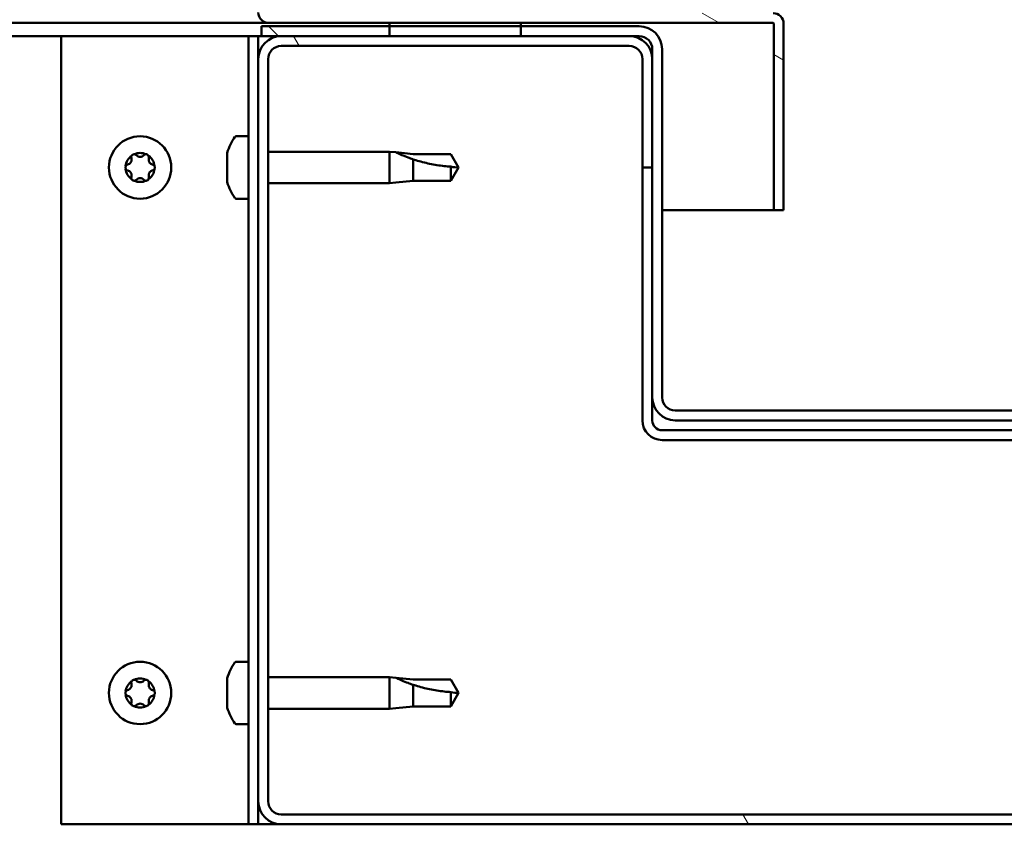
# Model space of a CAD drawing. Units: millimetres. Extents: x -6096 to 24304, y 3138 to 8837.
# Drawn here: x 18060 to 18210, y 7262 to 7385 of the extents above; entities that cross this region are included whole.
import ezdxf

# ---------------------------------------------------------------- set-up
doc = ezdxf.new("R2010")
doc.units = ezdxf.units.MM
doc.header["$LTSCALE"] = 25
doc.layers.add('Hatch (ISO)', color=7, linetype='Continuous', lineweight=18)
doc.layers.add('Visible (ISO)', color=7, linetype='Continuous', lineweight=50)

msp = doc.modelspace()

# ---------------------------------------------------------------- hatches: boundary and pattern name
at = {"layer": 'Hatch (ISO)'}
h = msp.add_hatch(dxfattribs=at)
h.set_pattern_fill('ANSI31', color=256, scale=635, angle=105.0002, style=0)
h.set_pattern_definition([(150.00025, (0, 0), (-39.6872, -68.74094), [])])
edge = h.paths.add_edge_path()
edge.add_line((18097.64, 7386.01), (18097.64, 7409.41))
edge.add_line((18097.64, 7409.41), (18096.14, 7409.41))
edge.add_line((18096.14, 7409.41), (18096.14, 7386.01))
edge.add_ellipse((18097.74, 7386.01), major_axis=(-1.6, 0), ratio=1, start_angle=0, end_angle=90)
edge.add_line((18097.74, 7384.41), (18116.14, 7384.41))
edge.add_line((18116.14, 7384.41), (18136.14, 7384.41))
edge.add_line((18136.14, 7384.41), (18174.54, 7384.41))
edge.add_ellipse((18174.54, 7384.31), major_axis=(0, 0.1), ratio=1, start_angle=270, end_angle=360, ccw=False)
edge.add_line((18174.64, 7384.31), (18174.64, 7355.91))
edge.add_line((18174.64, 7355.91), (18176.14, 7355.91))
edge.add_line((18176.14, 7355.91), (18176.14, 7384.31))
edge.add_ellipse((18174.54, 7384.31), major_axis=(1.6, 0), ratio=1, start_angle=0, end_angle=90)
edge.add_line((18174.54, 7385.91), (18097.74, 7385.91))
edge.add_ellipse((18097.74, 7386.01), major_axis=(0, -0.1), ratio=1, start_angle=270, end_angle=360, ccw=False)
h = msp.add_hatch(dxfattribs=at)
h.set_pattern_fill('ANSI31', color=256, scale=635, angle=15, style=0)
h.set_pattern_definition([(60, (0, 0), (-68.74075, 39.68753), [])])
h.paths.add_polyline_path([(17126.14, 7382.41), (17126.14, 7384.41), (17106.14, 7384.41), (17106.14, 7382.41)])
h.paths.add_polyline_path([(18136.14, 7382.41), (18136.14, 7383.91), (18136.14, 7384.41), (18116.14, 7384.41), (18116.14, 7383.91), (18116.14, 7382.41)])
h = msp.add_hatch(dxfattribs=at)
h.set_pattern_fill('ANSI31', color=256, scale=635, angle=90.0002, style=0)
h.set_pattern_definition([(135.0002, (0, 0), (-56.1264, -56.1268), [])])
edge = h.paths.add_edge_path()
edge.add_ellipse((18154.14, 7380.41), major_axis=(0, 2), ratio=1, start_angle=270, end_angle=360)
edge.add_line((18154.14, 7382.41), (18152.64, 7382.41))
edge.add_line((18152.64, 7382.41), (18136.14, 7382.41))
edge.add_line((18136.14, 7382.41), (18116.14, 7382.41))
edge.add_line((18116.14, 7382.41), (18099.64, 7382.41))
edge.add_line((18099.64, 7382.41), (18096.64, 7382.41))
edge.add_line((18096.64, 7382.41), (18096.64, 7383.91))
edge.add_line((18096.64, 7383.91), (18116.14, 7383.91))
edge.add_line((18116.14, 7383.91), (18136.14, 7383.91))
edge.add_line((18136.14, 7383.91), (18154.14, 7383.91))
edge.add_ellipse((18154.14, 7380.41), major_axis=(3.5, 0), ratio=1, start_angle=0, end_angle=90, ccw=False)
edge.add_line((18157.64, 7380.41), (18157.64, 7327.41))
edge.add_ellipse((18159.64, 7327.41), major_axis=(0, -2), ratio=1, start_angle=270, end_angle=360)
edge.add_line((18159.64, 7325.41), (18232.64, 7325.41))
edge.add_ellipse((18232.64, 7327.41), major_axis=(2, 0), ratio=1, start_angle=270, end_angle=360)
edge.add_line((18234.64, 7327.41), (18234.64, 7380.41))
edge.add_ellipse((18238.14, 7380.41), major_axis=(0, 3.5), ratio=1, start_angle=0, end_angle=90, ccw=False)
edge.add_line((18238.14, 7383.91), (18256.14, 7383.91))
edge.add_line((18256.14, 7383.91), (18276.14, 7383.91))
edge.add_line((18276.14, 7383.91), (18295.64, 7383.91))
edge.add_line((18295.64, 7383.91), (18295.64, 7382.41))
edge.add_line((18295.64, 7382.41), (18292.64, 7382.41))
edge.add_line((18292.64, 7382.41), (18276.14, 7382.41))
edge.add_line((18276.14, 7382.41), (18256.14, 7382.41))
edge.add_line((18256.14, 7382.41), (18239.64, 7382.41))
edge.add_line((18239.64, 7382.41), (18238.14, 7382.41))
edge.add_ellipse((18238.14, 7380.41), major_axis=(-2, 0), ratio=1, start_angle=270, end_angle=360)
edge.add_line((18236.14, 7380.41), (18236.14, 7378.91))
edge.add_line((18236.14, 7378.91), (18236.14, 7362.41))
edge.add_line((18236.14, 7362.41), (18236.14, 7327.41))
edge.add_ellipse((18232.64, 7327.41), major_axis=(0, -3.5), ratio=1, start_angle=0, end_angle=90, ccw=False)
edge.add_line((18232.64, 7323.91), (18159.64, 7323.91))
edge.add_ellipse((18159.64, 7327.41), major_axis=(-3.5, 0), ratio=1, start_angle=0, end_angle=90, ccw=False)
edge.add_line((18156.14, 7327.41), (18156.14, 7362.41))
edge.add_line((18156.14, 7362.41), (18156.14, 7378.91))
edge.add_line((18156.14, 7378.91), (18156.14, 7380.41))
h = msp.add_hatch(dxfattribs=at)
h.set_pattern_fill('ANSI31', color=256, scale=635, angle=75.0002, style=0)
h.set_pattern_definition([(120.00018, (0, 0), (-68.74064, -39.6877), [])])
edge = h.paths.add_edge_path()
edge.add_ellipse((18099.64, 7265.91), major_axis=(-3.5, 0), ratio=1, start_angle=0, end_angle=90)
edge.add_line((18099.64, 7262.41), (18292.64, 7262.41))
edge.add_ellipse((18292.64, 7265.91), major_axis=(0, -3.5), ratio=1, start_angle=0, end_angle=90)
edge.add_line((18296.14, 7265.91), (18296.14, 7378.91))
edge.add_ellipse((18292.64, 7378.91), major_axis=(3.5, 0), ratio=1, start_angle=0, end_angle=90)
edge.add_line((18292.64, 7382.41), (18276.14, 7382.41))
edge.add_line((18276.14, 7382.41), (18256.14, 7382.41))
edge.add_line((18256.14, 7382.41), (18239.64, 7382.41))
edge.add_ellipse((18239.64, 7378.91), major_axis=(0, 3.5), ratio=1, start_angle=0, end_angle=90)
edge.add_line((18236.14, 7378.91), (18236.14, 7362.41))
edge.add_line((18236.14, 7362.41), (18237.64, 7362.41))
edge.add_line((18237.64, 7362.41), (18237.64, 7378.91))
edge.add_ellipse((18239.64, 7378.91), major_axis=(-2, 0), ratio=1, start_angle=270, end_angle=360, ccw=False)
edge.add_line((18239.64, 7380.91), (18292.64, 7380.91))
edge.add_ellipse((18292.64, 7378.91), major_axis=(0, 2), ratio=1, start_angle=270, end_angle=360, ccw=False)
edge.add_line((18294.64, 7378.91), (18294.64, 7265.91))
edge.add_ellipse((18292.64, 7265.91), major_axis=(2, 0), ratio=1, start_angle=270, end_angle=360, ccw=False)
edge.add_line((18292.64, 7263.91), (18099.64, 7263.91))
edge.add_ellipse((18099.64, 7265.91), major_axis=(0, -2), ratio=1, start_angle=270, end_angle=360, ccw=False)
edge.add_line((18097.64, 7265.91), (18097.64, 7378.91))
edge.add_ellipse((18099.64, 7378.91), major_axis=(-2, 0), ratio=1, start_angle=270, end_angle=360, ccw=False)
edge.add_line((18099.64, 7380.91), (18152.64, 7380.91))
edge.add_ellipse((18152.64, 7378.91), major_axis=(0, 2), ratio=1, start_angle=270, end_angle=360, ccw=False)
edge.add_line((18154.64, 7378.91), (18154.64, 7362.41))
edge.add_line((18154.64, 7362.41), (18156.14, 7362.41))
edge.add_line((18156.14, 7362.41), (18156.14, 7378.91))
edge.add_ellipse((18152.64, 7378.91), major_axis=(3.5, 0), ratio=1, start_angle=0, end_angle=90)
edge.add_line((18152.64, 7382.41), (18136.14, 7382.41))
edge.add_line((18136.14, 7382.41), (18116.14, 7382.41))
edge.add_line((18116.14, 7382.41), (18099.64, 7382.41))
edge.add_ellipse((18099.64, 7378.91), major_axis=(0, 3.5), ratio=1, start_angle=0, end_angle=90)
edge.add_line((18096.14, 7378.91), (18096.14, 7265.91))

# ---------------------------------------------------------------- linework, layer by layer
at = {"layer": 'Visible (ISO)'}
for p, q in [((18097.74, 7384.41), (17545.35, 7384.41)), ((18154.14, 7383.91), (18096.64, 7383.91)), ((18096.64, 7383.91), (18096.64, 7382.41)), ((18097.74, 7384.41), (18174.54, 7384.41)), ((18136.14, 7384.41), (18116.14, 7384.41)), ((18116.14, 7384.41), (18116.14, 7382.41)), ((18136.14, 7382.41), (18136.14, 7384.41)), ((18174.64, 7384.31), (18174.64, 7355.91)), ((18176.14, 7384.41), (18176.14, 7384.31)), ((18176.14, 7384.41), (18176.14, 7384.41)), ((18176.14, 7355.91), (18176.14, 7384.31)), ((18066.14, 7382.41), (17544.89, 7382.41)), ((18066.14, 7382.41), (18093.14, 7382.41)), ((18066.14, 7262.41), (18066.14, 7382.41)), ((18094.64, 7382.41), (18093.14, 7382.41)), ((18094.64, 7382.41), (18096.14, 7382.41)), ((18094.64, 7262.41), (18094.64, 7382.41)), ((18096.64, 7382.41), (18096.14, 7382.41)), ((18096.14, 7378.91), (18096.14, 7382.41)), ((18096.64, 7382.41), (18154.14, 7382.41)), ((18152.64, 7382.41), (18099.64, 7382.41)), ((18116.14, 7382.41), (18136.14, 7382.41)), ((18099.64, 7380.91), (18152.64, 7380.91)), ((18156.14, 7380.41), (18156.14, 7327.41)), ((18157.64, 7327.41), (18157.64, 7380.41)), ((18096.14, 7378.91), (18096.14, 7265.91)), ((18097.64, 7265.91), (18097.64, 7378.91)), ((18154.64, 7378.91), (18154.64, 7362.41)), ((18156.14, 7362.41), (18156.14, 7378.91)), ((18092.76, 7367.16), (18094.64, 7367.16)), ((18091.4, 7363.69), (18091.4, 7364.61)), ((18097.64, 7364.81), (18116.14, 7364.81)), ((18116.14, 7360.01), (18116.14, 7364.81)), ((18117.07, 7364.72), (18116.14, 7364.81)), ((18117.07, 7364.72), (18119.71, 7364.46)), ((18119.71, 7364.46), (18125.46, 7364.46)), ((18125.46, 7364.46), (18126.64, 7362.41)), ((18091.4, 7361.5), (18091.4, 7363.32)), ((18119.71, 7360.36), (18119.71, 7363.65)), ((18125.46, 7360.36), (18125.46, 7362.54)), ((18091.4, 7360.21), (18091.4, 7361.13)), ((18125.46, 7360.36), (18126.64, 7362.41)), ((18154.64, 7362.41), (18156.14, 7362.41)), ((18154.64, 7362.41), (18154.64, 7323.91)), ((18097.64, 7360.01), (18116.14, 7360.01)), ((18117.07, 7360.1), (18116.14, 7360.01)), ((18117.07, 7360.1), (18119.71, 7360.36)), ((18119.71, 7360.36), (18125.46, 7360.36)), ((18092.76, 7357.66), (18094.64, 7357.66)), ((18174.64, 7355.91), (18157.64, 7355.91)), ((18174.64, 7355.91), (18176.14, 7355.91)), ((18156.14, 7327.41), (18156.14, 7323.91)), ((18232.64, 7325.41), (18159.64, 7325.41)), ((18159.64, 7323.91), (18232.64, 7323.91)), ((18234.64, 7322.41), (18157.64, 7322.41)), ((18157.64, 7320.91), (18234.64, 7320.91)), ((18092.76, 7287.16), (18094.64, 7287.16)), ((18091.4, 7283.69), (18091.4, 7284.61)), ((18097.64, 7284.81), (18116.14, 7284.81)), ((18116.14, 7280.01), (18116.14, 7284.81)), ((18117.07, 7284.72), (18116.14, 7284.81)), ((18117.07, 7284.72), (18119.71, 7284.46)), ((18091.4, 7281.5), (18091.4, 7283.32)), ((18119.71, 7284.46), (18125.46, 7284.46)), ((18119.71, 7280.36), (18119.71, 7283.65)), ((18125.46, 7284.46), (18126.64, 7282.41)), ((18125.46, 7280.36), (18125.46, 7282.54)), ((18125.46, 7280.36), (18126.64, 7282.41)), ((18091.4, 7280.21), (18091.4, 7281.13)), ((18097.64, 7280.01), (18116.14, 7280.01)), ((18117.07, 7280.1), (18116.14, 7280.01)), ((18117.07, 7280.1), (18119.71, 7280.36)), ((18119.71, 7280.36), (18125.46, 7280.36)), ((18092.76, 7277.66), (18094.64, 7277.66)), ((18096.14, 7262.41), (18096.14, 7265.91)), ((18292.64, 7263.91), (18099.64, 7263.91)), ((18093.14, 7262.41), (18066.14, 7262.41)), ((18094.64, 7262.41), (18093.14, 7262.41)), ((18094.64, 7262.41), (18096.14, 7262.41)), ((18099.64, 7262.41), (18096.14, 7262.41)), ((18099.64, 7262.41), (18292.64, 7262.41))]:
    msp.add_line(p, q, dxfattribs=at)
for centre in [(18078.14, 7362.41), (18078.14, 7282.41)]:
    msp.add_circle(centre, 4.75, dxfattribs=at)
for centre, radius, start, end in [((18097.74, 7386.01), 1.6, 180, 270), ((18174.54, 7384.31), 1.6, 0, 90), ((18154.14, 7380.41), 3.5, 0, 90), ((18174.54, 7384.31), 0.1, 0, 90), ((18099.64, 7378.91), 3.5, 90, 180), ((18152.64, 7378.91), 3.5, 0, 90), ((18154.14, 7380.41), 2, 0, 90), ((18099.64, 7378.91), 2, 90, 180), ((18152.64, 7378.91), 2, 0, 90), ((18099.09, 7362.41), 8, 144.3147, 163.6652), ((18092.76, 7366.96), 0.2, 90, 144.3147), ((18078.14, 7362.41), 2.21, 125.5744, 174.4256), ((18077.24, 7363.97), 0.45, 148.4387, 196.6582), ((18078.14, 7362.41), 2.21, 65.5744, 114.4256), ((18077.24, 7363.97), 0.45, 43.3418, 91.5613), ((18078.14, 7364.82), 0.787, 223.3418, 316.6582), ((18079.04, 7363.97), 0.45, 88.4387, 136.6582), ((18079.04, 7363.97), 0.45, 343.3418, 31.5613), ((18078.14, 7362.41), 2.21, 5.5744, 54.4256), ((18076.34, 7362.41), 0.45, 103.3418, 151.5613), ((18076.06, 7363.61), 0.787, 283.3418, 16.6582), ((18080.23, 7363.61), 0.787, 163.3418, 256.6582), ((18079.94, 7362.41), 0.45, 28.4387, 76.6582), ((18076.34, 7362.41), 0.45, 208.4387, 256.6582), ((18078.14, 7362.41), 2.21, 185.5744, 234.4256), ((18076.06, 7361.21), 0.787, 343.3418, 76.6582), ((18077.24, 7360.85), 0.45, 163.3418, 211.5613), ((18078.14, 7362.41), 2.21, 305.5744, 354.4256), ((18079.04, 7360.85), 0.45, 328.4387, 16.6582), ((18080.23, 7361.21), 0.787, 103.3418, 196.6582), ((18079.94, 7362.41), 0.45, 283.3418, 331.5613), ((18077.24, 7360.85), 0.45, 268.4387, 316.6582), ((18078.14, 7362.41), 2.21, 245.5744, 294.4256), ((18078.14, 7360), 0.787, 43.3418, 136.6582), ((18079.04, 7360.85), 0.45, 223.3418, 271.5613), ((18099.09, 7362.41), 8, 196.3348, 215.6853), ((18092.76, 7357.86), 0.2, 215.6853, 270), ((18159.64, 7327.41), 3.5, 180, 270), ((18159.64, 7327.41), 2, 180, 270), ((18157.64, 7323.91), 3, 180, 270), ((18157.64, 7323.91), 1.5, 180, 270), ((18099.09, 7282.41), 8, 144.3147, 163.6652), ((18092.76, 7286.96), 0.2, 90, 144.3147), ((18078.14, 7282.41), 2.21, 65.5744, 114.4256), ((18078.14, 7282.41), 2.21, 125.5744, 174.4256), ((18076.06, 7283.61), 0.787, 283.3418, 16.6582), ((18077.24, 7283.97), 0.45, 148.4387, 196.6582), ((18077.24, 7283.97), 0.45, 43.3418, 91.5613), ((18078.14, 7284.82), 0.787, 223.3418, 316.6582), ((18079.04, 7283.97), 0.45, 88.4387, 136.6582), ((18079.04, 7283.97), 0.45, 343.3418, 31.5613), ((18078.14, 7282.41), 2.21, 5.5744, 54.4256), ((18080.23, 7283.61), 0.787, 163.3418, 256.6582), ((18076.34, 7282.41), 0.45, 103.3418, 151.5613), ((18076.34, 7282.41), 0.45, 208.4387, 256.6582), ((18078.14, 7282.41), 2.21, 185.5744, 234.4256), ((18076.06, 7281.21), 0.787, 343.3418, 76.6582), ((18078.14, 7282.41), 2.21, 305.5744, 354.4256), ((18080.23, 7281.21), 0.787, 103.3418, 196.6582), ((18079.94, 7282.41), 0.45, 28.4387, 76.6582), ((18079.94, 7282.41), 0.45, 283.3418, 331.5613), ((18077.24, 7280.85), 0.45, 163.3418, 211.5613), ((18077.24, 7280.85), 0.45, 268.4387, 316.6582), ((18078.14, 7282.41), 2.21, 245.5744, 294.4256), ((18078.14, 7280), 0.787, 43.3418, 136.6582), ((18079.04, 7280.85), 0.45, 223.3418, 271.5613), ((18079.04, 7280.85), 0.45, 328.4387, 16.6582), ((18099.09, 7282.41), 8, 196.3348, 215.6853), ((18092.76, 7277.86), 0.2, 215.6853, 270), ((18099.64, 7265.91), 3.5, 180, 270), ((18099.64, 7265.91), 2, 180, 270)]:
    msp.add_arc(centre, radius, start, end, dxfattribs=at)
for points, knots in [([(18076.86, 7364.2), (18076.89, 7364.25), (18076.92, 7364.29), (18077.01, 7364.36), (18077.06, 7364.38), (18077.15, 7364.41), (18077.19, 7364.42), (18077.23, 7364.42)], [0.17438702, 0.17438702, 0.17438702, 0.17438702, 0.18896797, 0.18896797, 0.20586323, 0.20586323, 0.21737852, 0.21737852, 0.21737852, 0.21737852]), ([(18079.06, 7364.42), (18079.11, 7364.42), (18079.16, 7364.41), (18079.26, 7364.37), (18079.31, 7364.33), (18079.38, 7364.27), (18079.41, 7364.24), (18079.43, 7364.2)], [0.17438702, 0.17438702, 0.17438702, 0.17438702, 0.18896797, 0.18896797, 0.20586323, 0.20586323, 0.21737852, 0.21737852, 0.21737852, 0.21737852]), ([(18091.42, 7364.66), (18091.42, 7364.66), (18091.42, 7364.66), (18091.41, 7364.64), (18091.41, 7364.62), (18091.4, 7364.61)], [0.19569168, 0.19569168, 0.19569168, 0.19569168, 0.20586323, 0.20586323, 0.21737852, 0.21737852, 0.21737852, 0.21737852]), ([(18119.71, 7363.65), (18119.46, 7363.74), (18119.2, 7363.83), (18118.62, 7364.05), (18118.3, 7364.18), (18117.73, 7364.42), (18117.43, 7364.56), (18117.2, 7364.66), (18117.15, 7364.68), (18117.09, 7364.71), (18117.07, 7364.72), (18117.07, 7364.72)], [0.9725494, 0.9725494, 0.9725494, 0.9725494, 1.0547969, 1.0547969, 1.1648244, 1.1648244, 1.2623094, 1.2623094, 1.290226, 1.290226, 1.3181426, 1.3181426, 1.3181426, 1.3181426]), ([(18075.95, 7362.2), (18075.92, 7362.24), (18075.91, 7362.29), (18075.89, 7362.4), (18075.89, 7362.46), (18075.91, 7362.55), (18075.93, 7362.59), (18075.95, 7362.62)], [0.17438702, 0.17438702, 0.17438702, 0.17438702, 0.18896797, 0.18896797, 0.20586323, 0.20586323, 0.21737852, 0.21737852, 0.21737852, 0.21737852]), ([(18080.34, 7362.62), (18080.36, 7362.58), (18080.38, 7362.53), (18080.4, 7362.42), (18080.39, 7362.36), (18080.37, 7362.27), (18080.36, 7362.23), (18080.34, 7362.2)], [0.17438702, 0.17438702, 0.17438702, 0.17438702, 0.18896797, 0.18896797, 0.20586323, 0.20586323, 0.21737852, 0.21737852, 0.21737852, 0.21737852]), ([(18091.4, 7363.69), (18091.41, 7363.67), (18091.41, 7363.63), (18091.42, 7363.55), (18091.42, 7363.49), (18091.41, 7363.4), (18091.41, 7363.36), (18091.4, 7363.32)], [0.17438702, 0.17438702, 0.17438702, 0.17438702, 0.18896797, 0.18896797, 0.20586323, 0.20586323, 0.21737851, 0.21737851, 0.21737851, 0.21737851]), ([(18125.46, 7362.54), (18125.13, 7362.56), (18124.79, 7362.59), (18123.71, 7362.7), (18122.96, 7362.82), (18121.51, 7363.13), (18120.8, 7363.31), (18119.99, 7363.56), (18119.85, 7363.61), (18119.71, 7363.65)], [1.0298299, 1.0298299, 1.0298299, 1.0298299, 1.1268672, 1.1268672, 1.3401618, 1.3401618, 1.5534565, 1.5534565, 1.5990374, 1.5990374, 1.5990374, 1.5990374]), ([(18091.4, 7361.5), (18091.41, 7361.45), (18091.41, 7361.4), (18091.42, 7361.29), (18091.42, 7361.24), (18091.41, 7361.17), (18091.41, 7361.15), (18091.4, 7361.13)], [0.17438702, 0.17438702, 0.17438702, 0.17438702, 0.18896797, 0.18896797, 0.20586323, 0.20586323, 0.21737851, 0.21737851, 0.21737851, 0.21737851]), ([(18077.23, 7360.4), (18077.18, 7360.4), (18077.13, 7360.41), (18077.03, 7360.45), (18076.98, 7360.48), (18076.91, 7360.55), (18076.88, 7360.58), (18076.86, 7360.62)], [0.17438702, 0.17438702, 0.17438702, 0.17438702, 0.18896797, 0.18896797, 0.20586323, 0.20586323, 0.21737851, 0.21737851, 0.21737851, 0.21737851]), ([(18079.43, 7360.62), (18079.4, 7360.57), (18079.37, 7360.53), (18079.28, 7360.46), (18079.23, 7360.44), (18079.14, 7360.41), (18079.1, 7360.4), (18079.06, 7360.4)], [0.17438702, 0.17438702, 0.17438702, 0.17438702, 0.18896797, 0.18896797, 0.20586323, 0.20586323, 0.21737851, 0.21737851, 0.21737851, 0.21737851]), ([(18091.4, 7360.21), (18091.41, 7360.19), (18091.41, 7360.17), (18091.42, 7360.16), (18091.42, 7360.16), (18091.42, 7360.16)], [0.17438702, 0.17438702, 0.17438702, 0.17438702, 0.18896797, 0.18896797, 0.19569168, 0.19569168, 0.19569168, 0.19569168]), ([(18091.42, 7284.66), (18091.42, 7284.66), (18091.42, 7284.66), (18091.41, 7284.64), (18091.41, 7284.62), (18091.4, 7284.61)], [0.19569168, 0.19569168, 0.19569168, 0.19569168, 0.20586323, 0.20586323, 0.21737852, 0.21737852, 0.21737852, 0.21737852]), ([(18119.71, 7283.65), (18119.46, 7283.74), (18119.2, 7283.83), (18118.62, 7284.05), (18118.3, 7284.18), (18117.73, 7284.42), (18117.43, 7284.56), (18117.2, 7284.66), (18117.15, 7284.68), (18117.09, 7284.71), (18117.07, 7284.72), (18117.07, 7284.72)], [0.9725494, 0.9725494, 0.9725494, 0.9725494, 1.0547969, 1.0547969, 1.1648244, 1.1648244, 1.2623094, 1.2623094, 1.290226, 1.290226, 1.3181426, 1.3181426, 1.3181426, 1.3181426]), ([(18076.86, 7284.2), (18076.89, 7284.25), (18076.92, 7284.29), (18077.01, 7284.36), (18077.06, 7284.38), (18077.15, 7284.41), (18077.19, 7284.42), (18077.23, 7284.42)], [0.17438702, 0.17438702, 0.17438702, 0.17438702, 0.18896797, 0.18896797, 0.20586323, 0.20586323, 0.21737852, 0.21737852, 0.21737852, 0.21737852]), ([(18079.06, 7284.42), (18079.11, 7284.42), (18079.16, 7284.41), (18079.26, 7284.37), (18079.31, 7284.33), (18079.38, 7284.27), (18079.41, 7284.24), (18079.43, 7284.2)], [0.17438702, 0.17438702, 0.17438702, 0.17438702, 0.18896797, 0.18896797, 0.20586323, 0.20586323, 0.21737852, 0.21737852, 0.21737852, 0.21737852]), ([(18091.4, 7283.69), (18091.41, 7283.67), (18091.41, 7283.63), (18091.42, 7283.55), (18091.42, 7283.49), (18091.41, 7283.4), (18091.41, 7283.36), (18091.4, 7283.32)], [0.17438702, 0.17438702, 0.17438702, 0.17438702, 0.18896797, 0.18896797, 0.20586323, 0.20586323, 0.21737851, 0.21737851, 0.21737851, 0.21737851]), ([(18125.46, 7282.54), (18125.13, 7282.56), (18124.79, 7282.59), (18123.71, 7282.7), (18122.96, 7282.82), (18121.51, 7283.13), (18120.8, 7283.31), (18119.99, 7283.56), (18119.85, 7283.61), (18119.71, 7283.65)], [1.0298299, 1.0298299, 1.0298299, 1.0298299, 1.1268672, 1.1268672, 1.3401618, 1.3401618, 1.5534565, 1.5534565, 1.5990374, 1.5990374, 1.5990374, 1.5990374]), ([(18075.95, 7282.2), (18075.92, 7282.24), (18075.91, 7282.29), (18075.89, 7282.4), (18075.89, 7282.46), (18075.91, 7282.55), (18075.93, 7282.59), (18075.95, 7282.62)], [0.17438702, 0.17438702, 0.17438702, 0.17438702, 0.18896797, 0.18896797, 0.20586323, 0.20586323, 0.21737852, 0.21737852, 0.21737852, 0.21737852]), ([(18080.34, 7282.62), (18080.36, 7282.58), (18080.38, 7282.53), (18080.4, 7282.42), (18080.39, 7282.36), (18080.37, 7282.27), (18080.36, 7282.23), (18080.34, 7282.2)], [0.17438702, 0.17438702, 0.17438702, 0.17438702, 0.18896797, 0.18896797, 0.20586323, 0.20586323, 0.21737852, 0.21737852, 0.21737852, 0.21737852]), ([(18077.23, 7280.4), (18077.18, 7280.4), (18077.13, 7280.41), (18077.03, 7280.45), (18076.98, 7280.48), (18076.91, 7280.55), (18076.88, 7280.58), (18076.86, 7280.62)], [0.17438702, 0.17438702, 0.17438702, 0.17438702, 0.18896797, 0.18896797, 0.20586323, 0.20586323, 0.21737851, 0.21737851, 0.21737851, 0.21737851]), ([(18079.43, 7280.62), (18079.4, 7280.57), (18079.37, 7280.53), (18079.28, 7280.46), (18079.23, 7280.44), (18079.14, 7280.41), (18079.1, 7280.4), (18079.06, 7280.4)], [0.17438702, 0.17438702, 0.17438702, 0.17438702, 0.18896797, 0.18896797, 0.20586323, 0.20586323, 0.21737851, 0.21737851, 0.21737851, 0.21737851]), ([(18091.4, 7281.5), (18091.41, 7281.45), (18091.41, 7281.4), (18091.42, 7281.29), (18091.42, 7281.24), (18091.41, 7281.17), (18091.41, 7281.15), (18091.4, 7281.13)], [0.17438702, 0.17438702, 0.17438702, 0.17438702, 0.18896797, 0.18896797, 0.20586323, 0.20586323, 0.21737851, 0.21737851, 0.21737851, 0.21737851]), ([(18091.4, 7280.21), (18091.41, 7280.19), (18091.41, 7280.17), (18091.42, 7280.16), (18091.42, 7280.16), (18091.42, 7280.16)], [0.17438702, 0.17438702, 0.17438702, 0.17438702, 0.18896797, 0.18896797, 0.19569168, 0.19569168, 0.19569168, 0.19569168])]:
    msp.add_open_spline(points, degree=3, knots=knots, dxfattribs=at)
for points in [[(18126.64, 7362.41), (18126.26, 7362.41), (18125.86, 7362.45), (18125.46, 7362.54)], [(18126.64, 7282.41), (18126.26, 7282.41), (18125.86, 7282.45), (18125.46, 7282.54)]]:
    msp.add_open_spline(points, degree=3, dxfattribs=at)

doc.saveas('drawing.dxf')
